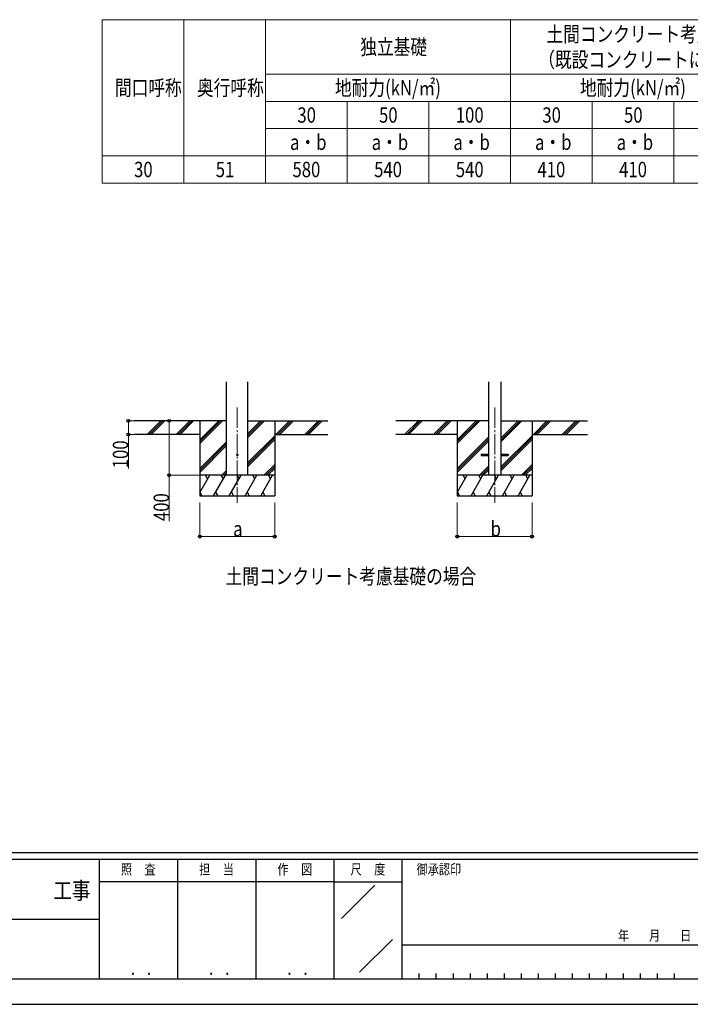
# Model space of a CAD drawing. Units: millimetres. Extents: x 0 to 21025, y 0 to 14850.
# Drawn here: x 13166 to 18094, y 0 to 7229 of the extents above; entities that cross this region are included whole.
import ezdxf
from ezdxf.enums import TextEntityAlignment as Align

# ---------------------------------------------------------------- set-up
doc = ezdxf.new("R2010")
doc.units = ezdxf.units.MM
doc.linetypes.add('YCENTER_1', pattern=[13, 10, -1, 1, -1])
for name, color, linetype, lineweight in [('TABLE1', 255, 'Continuous', 13), ('USER1', 3, 'Continuous', 13), ('YKK_12', 2, 'Continuous', 13), ('YKK_13', 4, 'Continuous', 30), ('YKK_A1', 4, 'Continuous', 30), ('YKK_D', 6, 'Continuous', 13), ('YKK_ZWAK', 7, 'Continuous', 30)]:
    doc.layers.add(name, color=color, linetype=linetype, lineweight=lineweight)
doc.styles.add('text-b', font='extslim2.shx', dxfattribs={"width": 0.8, "bigfont": 'extfont2.shx'})

msp = doc.modelspace()

# ---------------------------------------------------------------- linework, layer by layer
at = {"layer": 'TABLE1', "lineweight": 15}
for p, q in [((13772.59642346, 7229.38530351), (18572.59642346, 7229.38530351)), ((13772.59642346, 7229.38530351), (13772.59642346, 6029.38530351)), ((14972.59642346, 7229.38530351), (14972.59642346, 6829.38530351)), ((16772.59642346, 7229.38530351), (16772.59642346, 6629.38530351)), ((14372.59642346, 6229.38530351), (18572.59642346, 6229.38530351)), ((14972.59642346, 6229.38530351), (14972.59642346, 6029.38530351)), ((16772.59642346, 6229.38530351), (16772.59642346, 6029.38530351))]:
    msp.add_line(p, q, dxfattribs=at)
at = {"layer": 'TABLE1'}
for p, q in [((14372.59642346, 7229.38530351), (14372.59642346, 6029.38530351)), ((14972.59642346, 6829.38530351), (18572.59642346, 6829.38530351)), ((14972.59642346, 6829.38530351), (14972.59642346, 6229.38530351)), ((14972.59642346, 6629.38530351), (18572.59642346, 6629.38530351)), ((15572.59642346, 6629.38530351), (15572.59642346, 6029.38530351)), ((16172.59642346, 6629.38530351), (16172.59642346, 6029.38530351)), ((16772.59642346, 6629.38530351), (16772.59642346, 6229.38530351)), ((17372.59642346, 6629.38530351), (17372.59642346, 6029.38530351)), ((17972.59642346, 6629.38530351), (17972.59642346, 6029.38530351)), ((14972.59642346, 6429.38530351), (18572.59642346, 6429.38530351)), ((13772.59642346, 6229.38530351), (14372.59642346, 6229.38530351)), ((13772.59642346, 6029.38530351), (14372.59642346, 6029.38530351)), ((14372.59642346, 6029.38530351), (18572.59642346, 6029.38530351))]:
    msp.add_line(p, q, dxfattribs=at)
at = {"layer": 'YKK_12', "linetype": 'YCENTER_1', "ltscale": 15}
for p, q in [((14764.67569346, 4381.65701706), (14764.67569346, 3681.41377067)), ((16656.2460892, 4381.65701686), (16656.2460892, 3681.41377047))]:
    msp.add_line(p, q, dxfattribs=at)
at = {"layer": 'YKK_13', "ltscale": 20}
for p, q in [((16556.2460892, 4038.58939483), (16556.2460892, 4029.58939483)), ((16556.2460892, 4038.58939483), (16611.0460892, 4038.58939483)), ((16556.2460892, 4029.58939483), (16611.0460892, 4029.58939483)), ((16701.4460892, 4038.58939483), (16756.2460892, 4038.58939483)), ((16701.4460892, 4029.58939483), (16756.2460892, 4029.58939483)), ((16756.2460892, 4038.58939483), (16756.2460892, 4029.58939483))]:
    msp.add_line(p, q, dxfattribs=at)
msp.add_circle((14764.67569346, 4034.0893964), 5, dxfattribs=at)
at = {"layer": 'YKK_A1', "ltscale": 20}
for p, q in [((14686.92569345, 3884.08939503), (14686.92567888, 4569.44042234)), ((14842.42569347, 3884.08939503), (14842.42567897, 4569.44042234)), ((16611.0460892, 4569.44042214), (16611.0460892, 3884.08939483)), ((16701.4460892, 4569.44042214), (16701.4460892, 3884.08939483))]:
    msp.add_line(p, q, dxfattribs=at)
at = {"layer": 'YKK_A1'}
for p, q in [((14686.92568495, 4284.08940323), (14007.70799059, 4284.08939601)), ((14489.67569346, 4284.08939503), (14489.67569346, 3734.08986805)), ((14842.42570197, 4284.08940323), (15430.29536733, 4284.08939579)), ((15039.67569156, 4284.08940073), (15039.67569346, 3734.08986805)), ((16611.0460892, 4284.08940344), (15930.29536733, 4284.08939483)), ((16381.2460892, 4284.08939483), (16381.2460892, 3734.08986785)), ((16701.4460892, 4284.08940344), (17339.4522068, 4284.08939537)), ((16931.2460892, 4284.08939483), (16931.2460892, 3734.08986785)), ((14489.67569346, 4184.08940073), (14007.70799059, 4184.08939503)), ((15039.67569346, 4184.08940073), (15430.29536733, 4184.08939579)), ((16381.2460892, 4184.08940053), (15930.29536733, 4184.08939483)), ((16931.2460892, 4184.08940053), (17339.4522068, 4184.08939537))]:
    msp.add_line(p, q, dxfattribs=at)
at = {"layer": 'YKK_A1', "linetype": 'Continuous'}
for p, q in [((14105.41135065, 4185.49292163), (14204.00889468, 4284.0894004)), ((14118.1500067, 4184.08939604), (14218.15107756, 4284.0894004)), ((14132.29247516, 4184.08939622), (14232.2933457, 4284.0894004)), ((14317.54352206, 4185.49291895), (14416.14106608, 4284.08939771)), ((14330.28218347, 4184.08939872), (14430.28324896, 4284.08939771)), ((14344.42465193, 4184.0893989), (14444.4255171, 4284.08939771)), ((14489.67569346, 4117.20884577), (14656.5576885, 4284.08939503)), ((14489.67569346, 4131.35129707), (14642.41542036, 4284.08939503)), ((14489.67569346, 4145.49334843), (14628.27323748, 4284.08939503)), ((14842.4256876, 4161.59062948), (14964.92551578, 4284.08939639)), ((14842.4256873, 4175.73320395), (14950.78303536, 4284.08939639)), ((14842.425687, 4189.87526359), (14936.64083771, 4284.08939639)), ((15048.77216265, 4184.08940062), (15148.77324181, 4284.08939935)), ((15062.91435928, 4184.08940044), (15162.9154245, 4284.08939918)), ((15077.05682738, 4184.08940026), (15177.05769247, 4284.089399)), ((15260.90478815, 4184.08939794), (15360.90586731, 4284.08939667)), ((15275.04695523, 4184.08939776), (15375.04802046, 4284.08939649)), ((15289.18899878, 4184.08939758), (15389.18986387, 4284.08939631)), ((15996.98174639, 4185.49292143), (16095.57929041, 4284.0894002)), ((16009.72040244, 4184.08939584), (16109.72147329, 4284.0894002)), ((16023.8628709, 4184.08939602), (16123.86374144, 4284.0894002)), ((16209.11391779, 4185.49291875), (16307.71146182, 4284.08939751)), ((16221.85257921, 4184.08939852), (16321.8536447, 4284.08939751)), ((16235.99504767, 4184.0893987), (16335.99591284, 4284.08939751)), ((16381.2460892, 4117.20884557), (16548.12808424, 4284.08939483)), ((16381.2460892, 4131.35129687), (16533.9858161, 4284.08939483)), ((16381.2460892, 4145.49334823), (16519.84363322, 4284.08939483)), ((16701.4460892, 4129.04091714), (16856.49591152, 4284.08939619)), ((16701.4460892, 4143.18355705), (16842.35343109, 4284.08939619)), ((16701.4460892, 4157.32562153), (16828.21123344, 4284.08939619)), ((16940.34255839, 4184.08940042), (17040.34363754, 4284.08939916)), ((16954.48475501, 4184.08940024), (17054.48582024, 4284.08939898)), ((16968.62722311, 4184.08940006), (17068.62808821, 4284.0893988)), ((17152.47518389, 4184.08939774), (17252.47626304, 4284.08939647)), ((17166.61735097, 4184.08939756), (17266.6184162, 4284.08939629)), ((17180.75939452, 4184.08939738), (17280.76025961, 4284.08939612)), ((14489.67569346, 3933.36301215), (14686.92568821, 4130.61087579)), ((14842.42569149, 3977.74515884), (15039.67569346, 4174.99302971)), ((14842.42569179, 3963.60308443), (15039.67569346, 4160.85098246)), ((14842.42569208, 3949.46029769), (15039.67569346, 4146.70859019)), ((16381.2460892, 3933.36301195), (16611.0460892, 4163.16052917)), ((16381.2460892, 3919.22096059), (16611.0460892, 4149.01850981)), ((16381.2460892, 3905.07850928), (16611.0460892, 4134.87651842)), ((16701.4460892, 3945.19551229), (16931.2460892, 4174.99302951)), ((16701.4460892, 3931.05343304), (16931.2460892, 4160.85098226)), ((16701.4460892, 3916.91058086), (16931.2460892, 4146.70858999)), ((14489.67569346, 3919.22096079), (14686.92568851, 4116.46885221)), ((14489.67569346, 3905.07850948), (14686.92568881, 4102.32679597)), ((14652.53498992, 3884.08939503), (14686.92569272, 3918.47982302)), ((14666.67725146, 3884.08939503), (14686.92569302, 3904.33768638)), ((14960.90154398, 3884.08939503), (15039.67569346, 3962.86269343)), ((14975.04375302, 3884.08939503), (15039.67569346, 3948.72064618)), ((14989.18639717, 3884.08939503), (15039.67569346, 3934.57825391)), ((16544.10538565, 3884.08939483), (16611.0460892, 3951.02956345)), ((16558.2476472, 3884.08939483), (16611.0460892, 3936.88744514)), ((16572.39043595, 3884.08939483), (16611.0460892, 3922.74491428)), ((16852.47193972, 3884.08939483), (16931.2460892, 3962.86269323)), ((16866.61414876, 3884.08939483), (16931.2460892, 3948.72064598)), ((16880.7567929, 3884.08939483), (16931.2460892, 3934.57825371)), ((14489.67569346, 3758.63977092), (14562.1047811, 3884.08988331)), ((14590.97200637, 3734.09035634), (14677.57478958, 3884.08988331)), ((14680.82004021, 3884.08939503), (14686.92569332, 3890.19502701)), ((14706.44222122, 3734.09035634), (14793.04500442, 3884.08988331)), ((14821.91194778, 3734.08986805), (14908.51473098, 3884.08939503)), ((14937.38216262, 3734.08986805), (15023.98494583, 3884.08939503)), ((16381.2460892, 3758.63977073), (16453.67517684, 3884.08988311)), ((16482.54240211, 3734.09035614), (16569.14518531, 3884.08988311)), ((16598.01261695, 3734.09035614), (16684.61540016, 3884.08988311)), ((16713.48234352, 3734.08986785), (16800.08512672, 3884.08939483)), ((16828.95255836, 3734.08986785), (16915.55534156, 3884.08939483)), ((14490.50130325, 3760.0700774), (14505.50032669, 3734.09084462)), ((14605.97102981, 3760.06958912), (14620.97005325, 3734.09035634)), ((14721.44100051, 3760.06900929), (14736.43977981, 3734.09035634)), ((14836.91170364, 3760.07039784), (14851.9114595, 3734.08986805)), ((14952.38118606, 3760.06910084), (14967.3802095, 3734.08986805)), ((16382.07169899, 3760.07007721), (16397.07072242, 3734.09084442)), ((16497.54142555, 3760.06958892), (16512.54044899, 3734.09035614)), ((16613.01139625, 3760.06900909), (16628.01017555, 3734.09035614)), ((16728.48209938, 3760.07039764), (16743.48185524, 3734.08986785)), ((16843.9515818, 3760.06910064), (16858.95060524, 3734.08986785)), ((14489.67569346, 3734.08986805), (15039.67569346, 3734.08986805)), ((16381.2460892, 3734.08986785), (16931.2460892, 3734.08986785))]:
    msp.add_line(p, q, dxfattribs=at)
at = {"layer": 'YKK_A1', "linetype": 'Continuous', "ltscale": 0.5}
for p, q in [((15039.67569346, 3884.08939503), (14489.67569346, 3884.08939503)), ((14547.10331626, 3858.10675953), (14532.10160728, 3884.08939503)), ((14662.5743013, 3858.10875844), (14647.57381301, 3884.09037159)), ((14778.04353958, 3858.10675953), (14763.04183059, 3884.08939503)), ((14893.51399856, 3858.10753773), (14878.51277786, 3884.08988331)), ((15008.98455228, 3858.10810606), (14993.98396926, 3884.08988331)), ((16931.2460892, 3884.08939483), (16381.2460892, 3884.08939483)), ((16438.673712, 3858.10675933), (16423.67200301, 3884.08939483)), ((16554.14469703, 3858.10875824), (16539.14420875, 3884.0903714)), ((16669.61393531, 3858.10675933), (16654.61222633, 3884.08939483)), ((16785.0843943, 3858.10753753), (16770.0831736, 3884.08988311)), ((16900.55494802, 3858.10810586), (16885.554365, 3884.08988311))]:
    msp.add_line(p, q, dxfattribs=at)
at = {"layer": 'YKK_D'}
for p, q in [((14006.70799059, 4284.08939601), (13963.61776095, 4284.08939601)), ((13964.61776095, 4284.08939601), (13964.61776095, 4184.08939503)), ((14264.61776095, 4284.08939868), (14264.61776095, 3884.08939503)), ((14006.70799059, 4184.08939503), (13963.61776095, 4184.08939503)), ((13964.61776095, 4184.08939503), (13964.61776095, 3934.2560617)), ((14488.67569346, 3884.08939503), (14263.61776095, 3884.08939503)), ((14264.61776095, 3884.08939503), (14264.61776095, 3546.5560617)), ((14489.67569346, 3684.08986942), (14489.67569346, 3433.09035614)), ((15039.67569346, 3684.08986942), (15039.67569346, 3433.09035614)), ((16381.2460892, 3684.08986922), (16381.2460892, 3433.09035614)), ((16931.2460892, 3684.08986922), (16931.2460892, 3433.09035614)), ((14489.67569346, 3434.09035614), (15039.67569346, 3434.09035614)), ((16381.2460892, 3434.09035614), (16931.2460892, 3434.09035614))]:
    msp.add_line(p, q, dxfattribs=at)
at = {"layer": 'YKK_D', "linetype": 'ByBlock', "lineweight": -2}
for centre in [(13964.61776095, 4284.08939601), (14264.61776095, 4284.08939868), (13964.61776095, 4184.08939503), (14264.61776095, 3884.08939503), (14489.67569346, 3434.09035614), (15039.67569346, 3434.09035614), (16381.2460892, 3434.09035614), (16931.2460892, 3434.09035614)]:
    msp.add_circle(centre, 10.625, dxfattribs=at)
at = {"layer": 'YKK_ZWAK'}
for p, q in [((20250.0495189, 1112.5), (750.0495189, 1112.5)), ((13750.0495189, 1062.5), (10500.0495189, 1062.5)), ((15475.0495189, 1062.5), (13750.0495189, 1062.5)), ((13750.0495189, 1062.5), (13750.0495189, 187.5)), ((14325.0495189, 1062.5), (14325.0495189, 187.5)), ((14900.0495189, 1062.5), (14900.0495189, 187.5)), ((15475.0495189, 1062.5), (15475.0495189, 187.5)), ((15975.0495189, 1062.5), (15475.0495189, 1062.5)), ((18556.2995189, 1062.5), (15975.0495189, 1062.5)), ((15975.0495189, 1062.5), (15975.0495189, 187.5)), ((15475.0495189, 900), (13750.0495189, 900)), ((15475.0495189, 900), (15975.0495189, 900)), ((15530.26142094, 629.27199014), (15775.09320929, 874.10377849)), ((10500.0495189, 625), (13750.0495189, 625)), ((15664.17938169, 235.02886706), (15904.72986554, 475.57935092)), ((15975.0495189, 437.5), (18556.2995189, 437.5)), ((16100.0495189, 225), (16100.0495189, 187.5)), ((16225.0495189, 225), (16225.0495189, 187.5)), ((16350.0495189, 225), (16350.0495189, 187.5)), ((16475.0495189, 225), (16475.0495189, 187.5)), ((16600.0495189, 225), (16600.0495189, 187.5)), ((16725.0495189, 225), (16725.0495189, 187.5)), ((16850.0495189, 225), (16850.0495189, 187.5)), ((16975.0495189, 225), (16975.0495189, 187.5)), ((17100.0495189, 225), (17100.0495189, 187.5)), ((17225.0495189, 225), (17225.0495189, 187.5)), ((17350.0495189, 225), (17350.0495189, 187.5)), ((17475.0495189, 225), (17475.0495189, 187.5)), ((17600.0495189, 225), (17600.0495189, 187.5)), ((17725.0495189, 225), (17725.0495189, 187.5)), ((17850.0495189, 225), (17850.0495189, 187.5)), ((17975.0495189, 225), (17975.0495189, 187.5)), ((10500.0495189, 187.5), (13750.0495189, 187.5)), ((13750.0495189, 187.5), (15475.0495189, 187.5)), ((15475.0495189, 187.5), (15975.0495189, 187.5)), ((15975.0495189, 187.5), (18556.2995189, 187.5)), ((0, 0), (21025, 0))]:
    msp.add_line(p, q, dxfattribs=at)

# ---------------------------------------------------------------- texts
at = {"layer": 'TABLE1', "style": 'text-b', "width": 0.8}
for s, p in [('土間コンクリート考慮基礎', (17036.59642346, 7066.88530351)), ('独立基礎', (15668.59642346, 6973.13530351)), ('（既設コンクリートに施工）', (16976.59642346, 6879.38530351)), ('間口呼称', (13865.59642346, 6673.13530351)), ('奥行呼称', (14468.59642346, 6673.13530351)), ('地耐力(kN/㎡)', (15482.59642346, 6673.13530351)), ('地耐力(kN/㎡)', (17282.59642346, 6673.13530351)), ('30', (15206.59642346, 6473.13530351)), ('50', (15806.59642346, 6473.13530351)), ('100', (16370.59642346, 6473.13530351)), ('30', (17006.59642346, 6473.13530351)), ('50', (17606.59642346, 6473.13530351)), ('a・b', (15152.59642346, 6273.13530351)), ('a・b', (15752.59642346, 6273.13530351)), ('a・b', (16352.59642346, 6273.13530351)), ('a・b', (16952.59642346, 6273.13530351)), ('a・b', (17552.59642346, 6273.13530351)), ('30', (14006.59642346, 6073.13530351)), ('51', (14606.59642346, 6073.13530351)), ('580', (15170.59642346, 6073.13530351)), ('540', (15770.59642346, 6073.13530351)), ('540', (16370.59642346, 6073.13530351)), ('410', (16970.59642346, 6073.13530351)), ('410', (17570.59642346, 6073.13530351))]:
    msp.add_text(s, height=112.5, dxfattribs=at).set_placement(p)
at = {"layer": 'USER1', "style": 'text-b', "width": 0.8}
msp.add_text('土間コンクリート考慮基礎の場合', height=112.5, dxfattribs=at).set_placement((14678.95574871, 3085.71957094))
at = {"layer": 'YKK_D', "style": 'text-b', "width": 0.8}
for s, p in [('100', (13962.95109428, 3935.92272837)), ('400', (14262.95109428, 3548.22272837))]:
    msp.add_text(s, height=112.5, rotation=90, dxfattribs=at).set_placement(p)
for s, p in [('b', (16626.2460892, 3434.89035614)), ('a', (14734.67569346, 3434.89035614))]:
    msp.add_text(s, height=112.5, dxfattribs=at).set_placement(p)
at = {"layer": 'YKK_ZWAK', "style": 'text-b', "width": 0.8}
for s, height, p in [('照     査', 75, (14037.5495189, 981.25)), ('担     当', 75, (14612.5495189, 981.25)), ('作     図', 75, (15187.5495189, 981.25)), ('尺     度', 75, (15725.0495189, 981.25)), ('御承認印', 75, (16246.34536664, 981.25)), ('工事', 125, (13550, 818.8375))]:
    msp.add_text(s, height=height, dxfattribs=at).set_placement(p, align=Align.MIDDLE)
for s, height, p in [('年        月        日', 75, (17562.26722815, 466.9634917)), ('． ．', 88.37500215, (13975, 214.12061453)), ('． ．', 88.37500215, (14550, 214.12061453)), ('． ．', 88.37500215, (15125, 214.12061453))]:
    msp.add_text(s, height=height, dxfattribs=at).set_placement(p)

doc.saveas('drawing.dxf')
